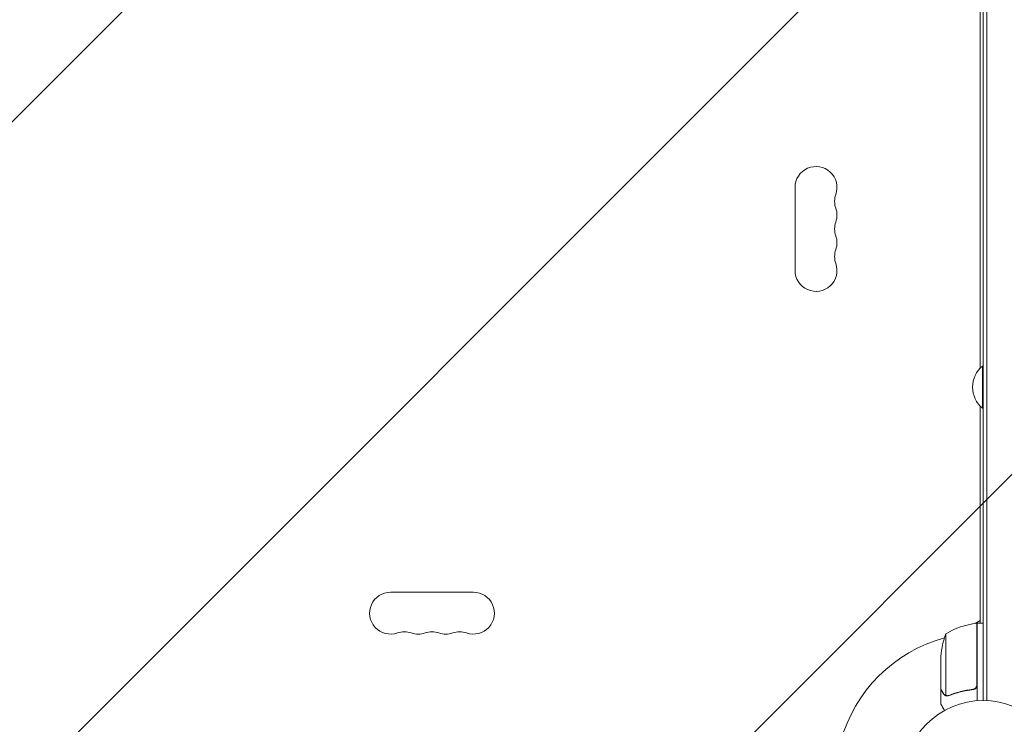
# Model space of a CAD drawing. Units: millimetres. Extents: x -3956 to 4689, y -1929 to 2692.
# Drawn here: x 442 to 1096, y 37 to 505 of the extents above; entities that cross this region are included whole.
import ezdxf

# ---------------------------------------------------------------- set-up
doc = ezdxf.new("R2010")
doc.units = ezdxf.units.MM
doc.header["$LTSCALE"] = 20
doc.linetypes.add('HIDDEN', pattern=[9.524999999999999, 6.35, -3.175])
for name, color, linetype in [('2d', 230, 'Continuous'), ('EN-Free_Space', 10, 'HIDDEN'), ('EN-Free_Space_Hatch', 10, 'HIDDEN')]:
    doc.layers.add(name, color=color, linetype=linetype)

msp = doc.modelspace()

# ---------------------------------------------------------------- hatches: boundary and pattern name
at = {"layer": 'EN-Free_Space_Hatch'}
h = msp.add_hatch(dxfattribs=at)
h.set_pattern_fill('ANSI31', color=256, scale=100)
h.set_pattern_definition([(45, (541.0000000000002, 541), (-224.5064030267288, 224.5064030267288), [])])
edge = h.paths.add_edge_path()
edge.add_arc((3189.011993269839, 540.9999939281272), 1000, 5.533452701497871e-12, 90.00000000000556)
edge.add_line((3189.011993269743, 1540.999993928127), (1090.999999999951, 1540.999993927925))
edge.add_arc((1091.000000000047, 540.9999939279248), 1000, 90.00000000000554, 180.0000000000055)
edge.add_arc((1091.000000000047, 540.9999939279247), 999.9999999999999, 180.0000000000055, 270.0000000000055)
edge.add_line((1091.000000000144, -459.0000060720752), (3189.011993269936, -459.0000060718727))
edge.add_arc((3189.011993269839, 540.9999939281273), 1000, 270.0000000000055, 360.0000000000056)

# ---------------------------------------------------------------- linework, layer by layer
at = {"layer": '2d', "lineweight": 0}
for p, q in [((1082, 52.99999999999955), (1082, 1028.999999999999)), ((1084.5, 52.94100490168233), (1084.5, 1029.058995098316)), ((1079.999999999991, 273.5805099566344), (1079.999999999991, 528.4194900433648)), ((957.069841538974, 338.5000000000035), (957.0698415389738, 393.5000000000036)), ((1081.5, 274.9999999999996), (1081.5, 246.9999999999996)), ((1082, 274.9999999999996), (1081.5, 274.9999999999996)), ((1079.999999999993, 104.2499999999995), (1079.999999999991, 248.4194900433648)), ((1082, 246.9999999999996), (1081.5, 246.9999999999996)), ((688.4999999999884, 124.9301584610201), (743.4999999999884, 124.9301584610202)), ((1076.656100470772, 104.1108505909933), (1079.999999999991, 106.0414518843311)), ((1077.8, 63.39242856997942), (1077.8, 104.245347907084)), ((1078, 104.2499999999995), (1078, 52.84884104689485)), ((1078, 104.2499999999995), (1082, 104.2499999999995)), ((1057.252384841237, 97.24999999999955), (1057.252384841237, 56.35793875387446)), ((1054, 60.49780922588911), (1054, 82.41069612585534)), ((1054, 60.29742261192803), (1054, 50.49742261193302)), ((1054, 60.29742261192797), (1054.115727308669, 60.29742261192797)), ((1074.198300246136, 60.29742261192797), (1075.703901630102, 60.29742261192797)), ((1058.220321953926, 55.98725857745524), (1058.222531436332, 55.98725857745524))]:
    msp.add_line(p, q, dxfattribs=at)
msp.add_circle((1082, -4.547473508864641e-13), 53.00000000000002, dxfattribs=at)
for centre, radius, start, end in [((970.9999999999847, 393.5000000000039), 13.93015846102196, 340.8901131682291, 180), ((997.4569881547768, 384.3333333333368), 14.06984153898864, 160.8901131682291, 199.1098868317709), ((970.9999999999866, 375.1666666666704), 13.93015846101997, 340.8901131682291, 19.1098868317709), ((997.4569881547752, 366.0000000000036), 14.06984153898736, 160.890113168226, 199.109886831774), ((970.9999999999875, 356.8333333333369), 13.930158461019, 340.8901131682291, 19.1098868317709), ((997.456988154773, 347.6666666666706), 14.06984153898505, 160.890113168226, 199.109886831774), ((970.9999999999905, 338.5000000000024), 13.93015846101651, 179.9999999999968, 19.1098868317812), ((1093.326923076923, 260.9999999999996), 18.32692307692309, 130.1904623838087, 229.8095376161913), ((688.4999999999873, 111.0000000000036), 13.9301584610165, 89.99999999999675, 289.1098868317812), ((743.4999999999889, 111.0000000000093), 13.93015846102196, 250.8901131682291, 90.00000000000325), ((697.6666666666555, 84.54301184522114), 14.06984153898505, 70.89011316822602, 109.109886831774), ((715.9999999999884, 84.54301184521881), 14.06984153898736, 70.89011316822602, 109.109886831774), ((734.3333333333217, 84.54301184521739), 14.06984153898851, 70.89011316822909, 109.1098868317709), ((1083.265380982272, 54.54960150342214), 49.99999999999973, 96.47279222333016, 121.349688220672), ((1077.967005735006, 101.2499999999945), 3.000000000005022, 93.19122430202562, 96.47279222332692), ((706.8333333333218, 111.0000000000063), 13.93015846101875, 250.8901131682291, 289.1098868317709), ((725.1666666666554, 111.0000000000073), 13.93015846101978, 250.890113168226, 289.1098868317709), ((1081.999999999991, -1.142552719102241e-11), 98.00000000000003, 105.200054948186, 164.7999450518069), ((1103.900000000005, 79.24999999999818), 50.00000000000471, 158.8998039759058, 176.3756925059901), ((1082.000000000432, -1.057264853443485e-08), 98.00000001057046, 92.3392530741716, 92.45628572356908)]:
    msp.add_arc(centre, radius, start, end, dxfattribs=at)
msp.add_rational_spline([(1054, 60.29742261192803), (1054, 60.29742261192803), (1054.546730061864, 59.35045836675351), (1055.622449348935, 57.48725790686541)], [0.9837755065106492, 0.9837755065106493, 0.9891836710070996, 1], degree=3, dxfattribs=at)
for points, knots in [([(1054, 60.49780922588911), (1054.110317220141, 60.30668223061969), (1054.308013139795, 59.96417236160613), (1054.853093615192, 59.01989793869757), (1055.20062538858, 58.41787843805025), (1055.615145472326, 57.69990859224487)], [0, 0, 0, 0, 0.005170241585800168, 0.005170241585800168, 0.01034048317160034, 0.01034048317160034, 0.01034048317160034, 0.01034048317160034]), ([(1075.138557993731, 60.41159337076408), (1072.269167541155, 60.0856930743945), (1069.528244795716, 59.56903165818147), (1064.267357306182, 58.2199930750802), (1061.747716625693, 57.3869707869959), (1059.331722231468, 56.41621383085402)], [2.602085213965211e-18, 2.602085213965211e-18, 2.602085213965211e-18, 2.602085213965211e-18, 0.008593070406938633, 0.008593070406938633, 0.01718614081387726, 0.01718614081387726, 0.01718614081387726, 0.01718614081387726]), ([(1059.342198882916, 56.20484008106985), (1061.770197455845, 57.18363672382577), (1064.31096776991, 58.02602172077547), (1068.306785414458, 59.0486760123249), (1069.669653172604, 59.34928509019898), (1071.764016159331, 59.73347811917472), (1072.472045075012, 59.85060856270167), (1073.895171057648, 60.05987860621724), (1074.610680999024, 60.15215710291466), (1075.330188679245, 60.23183225625371)], [0, 0, 0, 0, 0.008697053603232733, 0.008697053603232733, 0.0130455804048491, 0.0130455804048491, 0.01521984380565728, 0.01521984380565728, 0.01739410720646547, 0.01739410720646547, 0.01739410720646547, 0.01739410720646547]), ([(1077.628811570286, 62.39351661199004), (1077.534479561574, 62.12637847678405), (1077.405288016694, 61.87869641373425), (1077.160557990573, 61.53568581832099), (1077.070086077035, 61.42615391049173), (1076.877477281983, 61.22364665919787), (1076.774726500749, 61.12971420006602), (1076.44731848245, 60.86972642591439), (1076.202033474681, 60.72576342479078), (1075.689801553997, 60.51405158716534), (1075.41667331063, 60.44318121692874), (1075.138557993731, 60.41159337076408)], [0.001013660673380894, 0.001013660673380894, 0.001013660673380894, 0.001013660673380894, 0.001852652543050855, 0.001852652543050855, 0.002272148477885827, 0.002272148477885827, 0.002691644412720798, 0.002691644412720798, 0.003530636282390727, 0.003530636282390727, 0.004369628152060657, 0.004369628152060657, 0.004369628152060657, 0.004369628152060657]), ([(1078, 63.21360613032567), (1078, 63.02858602820282), (1077.98303124103, 62.84647412323113), (1077.916590439384, 62.48782275734851), (1077.866565453565, 62.30991771736439), (1077.734655458386, 61.96640535610777), (1077.653895279789, 61.80291218725029), (1077.463601668553, 61.49201257323409), (1077.352685611372, 61.34323374447376), (1077.108161203746, 61.07139260531551), (1076.974866970708, 60.94799138463395), (1076.686561731077, 60.72591256898102), (1076.530148635622, 60.6267945018505), (1076.207090076305, 60.46117397021737), (1076.03941081085, 60.39357473401594), (1075.691798468944, 60.28882121716521), (1075.511693708453, 60.25193133431986), (1075.330188679245, 60.23183225625371)], [0, 0, 0, 0, 0.0005471720626839877, 0.0005471720626839877, 0.001094344125367996, 0.001094344125367996, 0.001641516188052004, 0.001641516188052004, 0.002188688250736012, 0.002188688250736012, 0.002735860313420021, 0.002735860313420021, 0.003283032376104029, 0.003283032376104029, 0.003830204438788037, 0.003830204438788037, 0.004377376501472045, 0.004377376501472045, 0.004377376501472045, 0.004377376501472045]), ([(1055.615145472326, 57.69990859224487), (1055.701495273878, 57.55034634873209), (1055.792861858392, 57.42088534896982), (1055.984737599315, 57.18574692812592), (1056.085272538101, 57.08045435702923), (1056.400472611868, 56.79265125082782), (1056.627668036044, 56.63860102583527), (1056.871426171954, 56.51670438743406)], [1.734723475976807e-18, 1.734723475976807e-18, 1.734723475976807e-18, 1.734723475976807e-18, 0.001089401631287881, 0.001089401631287881, 0.00217880326257576, 0.00217880326257576, 0.004357606525151521, 0.004357606525151521, 0.004357606525151521, 0.004357606525151521]), ([(1056.971114889039, 56.25980983686162), (1056.8358347162, 56.32178003288914), (1056.70723511283, 56.39253621838287), (1056.52376168323, 56.51184948082272), (1056.434381572571, 56.57480085809249), (1056.33410001684, 56.65400993716105), (1056.28494205753, 56.69505592809213), (1056.260606787246, 56.71593928640686), (1056.250229395694, 56.72496651772371), (1056.243322668741, 56.73100183207066), (1056.240431756244, 56.73353721748697), (1055.980527619844, 56.96270571120647), (1055.780924601342, 57.21277071795453), (1055.622449348935, 57.48725790686541)], [0, 0, 0, 0, 0.2500000000000004, 0.2500000000000004, 0.3750000000000008, 0.4375000000000006, 0.4687500000000007, 0.4843750000000013, 0.4921875000000019, 0.4921875000000019, 0.5000000000000026, 0.5000000000000026, 1, 1, 1, 1]), ([(1057.858173384193, 56.00922148994914), (1057.657909120986, 56.03358861694426), (1057.478579210843, 56.07629914316567), (1057.18168453793, 56.16857476758167), (1057.060702490575, 56.2187708500511), (1056.971114889039, 56.25980983686162)], [0.0005261849813795036, 0.0005261849813795036, 0.0005261849813795036, 0.0005261849813795036, 0.001315456198602776, 0.001315456198602776, 0.002104727415826049, 0.002104727415826049, 0.002104727415826049, 0.002104727415826049]), ([(1058.18852951351, 56.20001021117719), (1058.030093511272, 56.20131429825994), (1057.870408221188, 56.21535066679809), (1057.557919581286, 56.26806851560156), (1057.403986288521, 56.3066840734233), (1057.252384841237, 56.35793875387446)], [0.001328786731256557, 0.001328786731256557, 0.001328786731256557, 0.001328786731256557, 0.00187245517643791, 0.00187245517643791, 0.002416123621619264, 0.002416123621619264, 0.002416123621619264, 0.002416123621619264]), ([(1054, 50.49742261192802), (1054, 50.49742510590926), (1054.062245774614, 50.38940708509699), (1054.249339620135, 50.0653492816885), (1054.327317790119, 49.93032488518725), (1054.467683598867, 49.68728059738788), (1054.543715446127, 49.55563153022632), (1054.628510314861, 49.40879207817193), (1054.68698597301, 49.30752346904836), (1054.717514132449, 49.25465152660888), (1055.136535421639, 48.5288874382473), (1055.677320960058, 47.59221538266166), (1056.370742097423, 46.39117523153692)], [0.5000000000000018, 0.5000000000000018, 0.5000000000000018, 0.5000000000000018, 0.625000000000002, 0.625000000000002, 0.6875000000000021, 0.6875000000000021, 0.7187500000000021, 0.7343750000000021, 0.7343750000000021, 0.750000000000002, 0.750000000000002, 0.946496897909299, 0.946496897909299, 0.946496897909299, 0.946496897909299])]:
    msp.add_open_spline(points, degree=3, knots=knots, dxfattribs=at)
for points in [[(1077.628811570286, 62.39351661199004), (1077.742898021636, 62.71659721084495), (1077.8, 63.04960890114057), (1077.8, 63.39242856997942)], [(1057.252384841237, 56.35793875387446), (1057.120860123298, 56.40240572638839), (1056.993931882053, 56.45544270199196), (1056.871426171954, 56.51670438743406)], [(1057.858173384193, 56.00922148994914), (1057.97141288902, 55.99544308859686), (1058.092196947719, 55.98725085281188), (1058.220321953948, 55.98725791380514)], [(1058.18852951351, 56.20001021117719), (1058.194725318698, 56.19995921349113), (1058.200922030157, 56.19992666717621), (1058.207119527096, 56.19991479830367)], [(1058.213650774962, 56.19990474633551), (1058.211473573264, 56.19990831186158), (1058.209296645116, 56.19991036992292), (1058.207119527096, 56.19991479830367)], [(1059.331722231468, 56.41621383085402), (1058.965438082848, 56.26903928191967), (1058.592255181887, 56.1999627164073), (1058.213650774962, 56.19990474633551)], [(1058.289605901184, 55.98805336123974), (1058.267013778331, 55.98753299941558), (1058.24465713334, 55.98727337126041), (1058.222531436332, 55.98725857745524)], [(1059.342198882916, 56.20484008106985), (1058.99933313373, 56.06662095361173), (1058.648025609145, 55.99630880205177), (1058.289605901184, 55.98805336123974)]]:
    msp.add_open_spline(points, degree=3, dxfattribs=at)
at = {"layer": 'EN-Free_Space', "flags": 128}
msp.add_lwpolyline([(4189.011993269839, 540.9999939282238, 0.414213562373095), (3189.011993269743, 1540.999993928127), (1090.99999999995, 1540.999993927925, 0.414213562373095), (91.00000000004718, 540.9999939278282, 0.414213562373095), (1091.000000000144, -459.0000060720752), (3189.011993269935, -459.0000060718727, 0.414213562373095)], format="xyb", close=True, dxfattribs=at)

doc.saveas('drawing.dxf')
